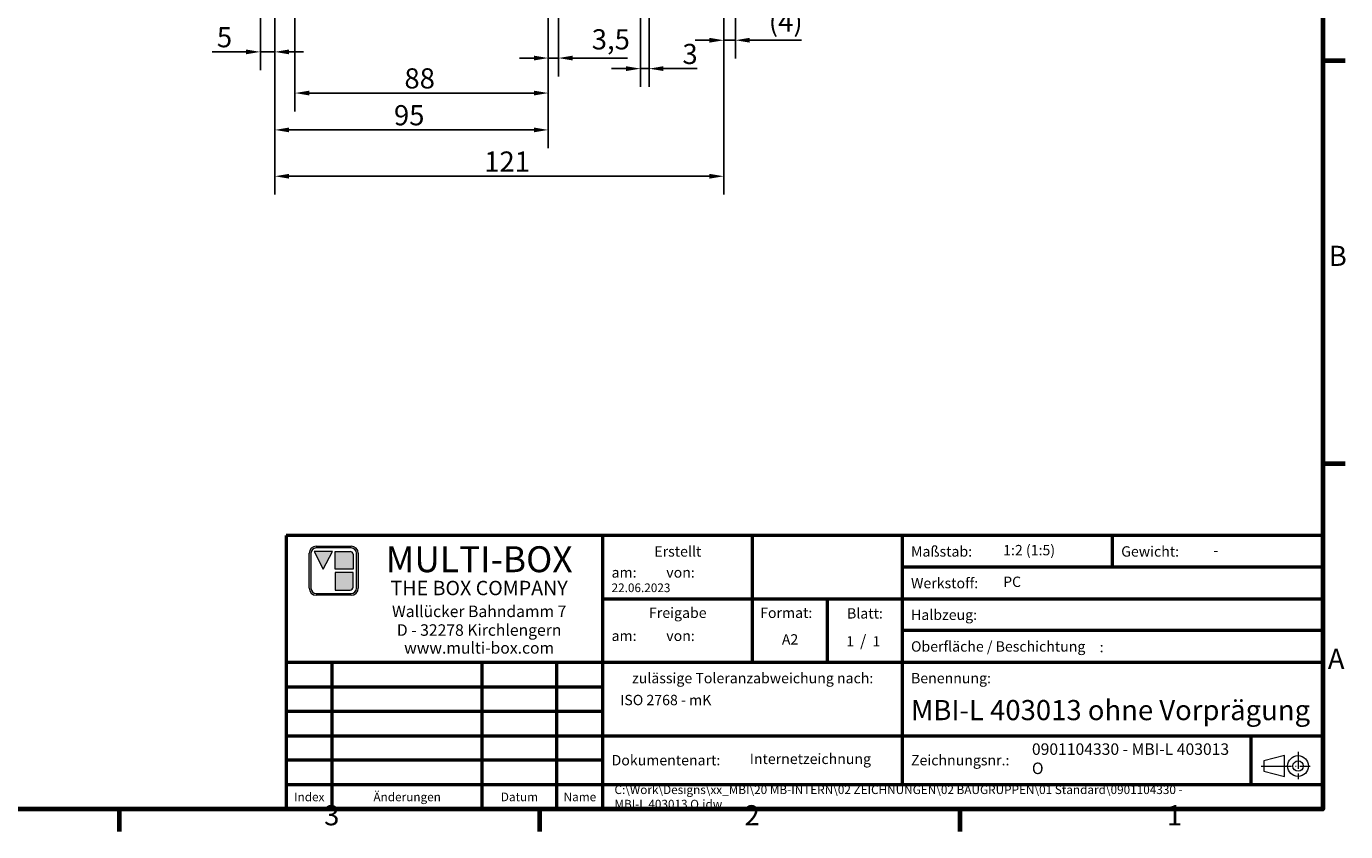
# Model space of a CAD drawing. Units: millimetres. Extents: x 32 to 1176, y 12 to 830.
# Drawn here: x 718 to 1176, y 12 to 292 of the extents above; entities that cross this region are included whole.
import ezdxf
from ezdxf.enums import TextEntityAlignment as Align

# ---------------------------------------------------------------- set-up
doc = ezdxf.new("R2018")
doc.units = ezdxf.units.MM
doc.header["$LTSCALE"] = 2
doc.linetypes.add('LONG_DASH_DOTTED', pattern=[0.3001, 0.2362, -0.0295, 0.0049, -0.0295])
for name, color, linetype, lineweight in [('Bemaßung (ISO)', 7, 'Continuous', 25), ('Rahmen (ISO)', 7, 'Continuous', 70), ('Schraffur (ISO)', 7, 'Continuous', 18), ('SCHRIFT-05', 7, 'Continuous', 50), ('Titel (ISO)', 7, 'Continuous', 50)]:
    doc.layers.add(name, color=color, linetype=linetype, lineweight=lineweight)
doc.styles.add('Notiztext (DIN)', font='isocpeur.ttf')
doc.styles.add('Textstil13', font='isocpeur.ttf')
doc.styles.add('Textstil14', font='isocpeur.ttf')
doc.styles.add('Textstil20', font='verdana.ttf')
doc.styles.add('Textstil25', font='isocpeur.ttf')
doc.styles.add('Textstil27', font='verdana.ttf')
doc.styles.add('Textstil35', font='arial.ttf')
doc.styles.add('Textstil36', font='arial.ttf')
doc.styles.add('Textstil38', font='arial.ttf')
doc.styles.add('Textstil40', font='isocpeur.ttf')
doc.dimstyles.new('Standard (DIN)', dxfattribs={"dimscale": 2, "dimtxt": 3.5, "dimasz": 2.5, "dimexe": 3.175, "dimexo": 0.8, "dimgap": 0.8, "dimtad": 1, "dimrnd": 1e-08, "dimtxsty": 'Notiztext (DIN)', "dimcen": 0.09, "dimdle": 10, "dimclrd": 256, "dimclre": 256, "dimclrt": 256, "dimadec": 0, "dimazin": 0, "dimtfac": 1, "dimtmove": 0, "dimatfit": 3, "dimfxl": 1, "dimtolj": 1, "dimtzin": 0, "dimlwd": -1, "dimlwe": -1, "dimarcsym": 0})

# ---------------------------------------------------------------- blocks, each defined once
blk = doc.blocks.new('Ränder Vorgaberahmen')
at = {"layer": 'Rahmen (ISO)'}
for p, q in [((584, 140), (587.9, 140)), ((584, 70), (587.9, 70)), ((375, 10), (375, 6.1)), ((448, 10), (448, 6.1)), ((521, 10), (521, 6.1))]:
    blk.add_line(p, q, dxfattribs=at)
at = {"layer": 'Rahmen (ISO)', "flags": 128}
blk.add_lwpolyline([(20, 10), (20, 410), (584, 410), (584, 10), (20, 10)], dxfattribs=at)
at = {"layer": 'Rahmen (ISO)', "char_height": 3.5, "attachment_point": 7, "style": 'Notiztext (DIN)'}
for s, insert in [('B', (585.05, 103.25)), ('A', (584.88, 33.25)), ('3', (410.58, 6.1)), ('2', (483.58, 6.1)), ('1', (556.92, 6.1))]:
    blk.add_mtext(s, dxfattribs=dict(at, insert=insert))
blk = doc.blocks.new('Schriftfelder DIN')
at = {"layer": 'Schraffur (ISO)'}
h = blk.add_hatch(color=7, dxfattribs=at)
edge = h.paths.add_edge_path(flags=0)
edge.add_line((251.33, 63.08), (251.33, 69.18))
edge.add_arc((250.43, 69.18), 0.9, 0, 90)
edge.add_line((250.43, 70.08), (244.33, 70.08))
edge.add_arc((244.33, 69.18), 0.9, 90, 180)
edge.add_line((243.43, 69.18), (243.43, 63.08))
edge.add_arc((244.33, 63.08), 0.9, 180, 270)
edge.add_line((244.33, 62.18), (250.43, 62.18))
edge.add_arc((250.43, 63.08), 0.9, 270, 360)
edge = h.paths.add_edge_path()
edge.add_arc((244.33, 69.18), 1.2, 90, 180)
edge.add_line((243.13, 69.18), (243.13, 63.08))
edge.add_arc((244.33, 63.08), 1.2, 180, 270)
edge.add_line((244.33, 61.88), (250.43, 61.88))
edge.add_arc((250.43, 63.08), 1.2, 270, 360)
edge.add_line((251.63, 63.08), (251.63, 69.18))
edge.add_arc((250.43, 69.18), 1.2, 0, 90)
edge.add_line((250.43, 70.38), (244.33, 70.38))
at = {"layer": 'Schraffur (ISO)', "true_color": 0xff5413}
blk.add_hatch(color=20, dxfattribs=at).paths.add_polyline_path([(243.96, 69.48), (245.56, 66.43), (247.16, 69.48)])
at = {"layer": 'Schraffur (ISO)'}
h = blk.add_hatch(color=7, dxfattribs=at)
edge = h.paths.add_edge_path()
edge.add_arc((250.23, 68.98), 0.5, 0, 90)
edge.add_line((250.23, 69.48), (247.63, 69.48))
edge.add_line((247.63, 69.48), (247.63, 66.43))
edge.add_line((247.63, 66.43), (250.73, 66.43))
edge.add_line((250.73, 66.43), (250.73, 68.98))
h = blk.add_hatch(color=7, dxfattribs=at)
edge = h.paths.add_edge_path()
edge.add_line((247.63, 62.78), (247.63, 65.83))
edge.add_line((247.63, 65.83), (250.73, 65.83))
edge.add_line((250.73, 65.83), (250.73, 63.28))
edge.add_arc((250.23, 63.28), 0.5, -90, 0, ccw=False)
edge.add_line((250.23, 62.78), (247.63, 62.78))
at = {"layer": 'Titel (ISO)'}
for p, q in [((419.13, 72.23), (239.13, 72.23)), ((239.13, 72.23), (239.13, 24.73)), ((294.13, 24.73), (294.13, 72.23)), ((320.13, 61.23), (320.13, 72.23)), ((346.13, 28.98), (346.13, 72.23)), ((382.63, 66.73), (382.63, 72.23)), ((419.13, 24.73), (419.13, 72.23)), ((419.13, 66.73), (346.13, 66.73)), ((294.13, 61.23), (419.13, 61.23)), ((320.13, 50.23), (320.13, 61.23)), ((333.13, 50.23), (333.13, 61.23)), ((419.13, 55.73), (346.13, 55.73)), ((239.13, 50.23), (294.13, 50.23)), ((247.13, 24.73), (247.13, 50.23)), ((273.13, 24.73), (273.13, 50.23)), ((286.13, 24.73), (286.13, 50.23)), ((294.13, 50.23), (419.13, 50.23)), ((239.13, 45.98), (294.13, 45.98)), ((239.13, 41.73), (294.13, 41.73)), ((239.13, 37.48), (294.13, 37.48)), ((294.13, 37.48), (419.13, 37.48)), ((406.63, 37.48), (406.63, 28.98)), ((294.13, 33.23), (239.13, 33.23)), ((239.13, 28.98), (294.13, 28.98)), ((294.13, 28.98), (346.13, 28.98)), ((346.13, 28.98), (419.13, 28.98)), ((239.13, 24.73), (419.13, 24.73))]:
    blk.add_line(p, q, dxfattribs=at)
at = {"layer": 'Titel (ISO)', "lineweight": 5}
for p, q in [((243.13, 63.08), (243.13, 69.18)), ((243.43, 69.18), (243.43, 63.08)), ((244.33, 70.38), (250.43, 70.38)), ((250.43, 70.08), (244.33, 70.08)), ((247.63, 69.48), (250.23, 69.48)), ((247.63, 66.43), (247.63, 69.48)), ((250.73, 68.98), (250.73, 66.43)), ((251.33, 63.08), (251.33, 69.18)), ((251.63, 69.18), (251.63, 63.08)), ((250.73, 66.43), (247.63, 66.43)), ((250.73, 65.83), (247.63, 65.83)), ((247.63, 65.83), (247.63, 62.78)), ((250.73, 63.28), (250.73, 65.83)), ((244.33, 62.18), (250.43, 62.18)), ((250.43, 61.88), (244.33, 61.88)), ((247.63, 62.78), (250.23, 62.78))]:
    blk.add_line(p, q, dxfattribs=at)
at = {"layer": 'Titel (ISO)', "color": 20, "lineweight": 5, "true_color": 0xfb5200}
for p, q in [((243.96, 69.48), (245.56, 66.43)), ((247.16, 69.48), (243.96, 69.48)), ((245.56, 66.43), (247.16, 69.48))]:
    blk.add_line(p, q, dxfattribs=at)
at = {"layer": 'Titel (ISO)', "linetype": 'LONG_DASH_DOTTED', "lineweight": 18, "ltscale": 6.257657}
blk.add_line((414.84, 34.7), (414.84, 29.93), dxfattribs=at)
at = {"layer": 'Titel (ISO)', "linetype": 'LONG_DASH_DOTTED', "lineweight": 18, "ltscale": 11.198537}
blk.add_line((408.43, 32.22), (416.96, 32.22), dxfattribs=at)
at = {"layer": 'Titel (ISO)', "lineweight": 18}
for p, q in [((412.5, 34.02), (408.9, 33.12)), ((408.9, 33.12), (408.9, 31.32)), ((412.5, 30.42), (412.5, 34.02)), ((408.9, 31.32), (412.5, 30.42))]:
    blk.add_line(p, q, dxfattribs=at)
for radius in [1.8, 0.9]:
    blk.add_circle((414.84, 32.22), radius, dxfattribs=at)
at = {"layer": 'Titel (ISO)', "lineweight": 5}
for centre, radius, start, end in [((244.33, 69.18), 1.2, 90, 180), ((244.33, 69.18), 0.9, 90, 180), ((250.23, 68.98), 0.5, 0, 90), ((250.43, 69.18), 1.2, 0, 90), ((250.43, 69.18), 0.9, 0, 90), ((244.33, 63.08), 1.2, 180, 270), ((244.33, 63.08), 0.9, 180, 270), ((250.23, 63.28), 0.5, 270, 0), ((250.43, 63.08), 1.2, 270, 0), ((250.43, 63.08), 0.9, 270, 0)]:
    blk.add_arc(centre, radius, start, end, dxfattribs=at)
at = {"layer": 'SCHRIFT-05', "color": 7}
for s, height, style, p in [('MULTI-BOX', 4.5, 'Textstil36', (272.63, 68.13)), ('THE BOX COMPANY', 2.5, 'Textstil35', (272.63, 63.13)), ('Wallücker Bahndamm 7', 2, 'Textstil38', (272.63, 59.08)), ('D - 32278 Kirchlengern', 2, 'Textstil38', (272.63, 55.83)), ('www.multi-box.com', 2, 'Textstil38', (272.63, 52.73))]:
    blk.add_text(s, height=height, dxfattribs=dict(at, style=style)).set_placement(p, align=Align.MIDDLE_CENTER)
at = {"layer": 'Titel (ISO)'}
for s, height, style, p in [('Erstellt', 1.8, 'Textstil27', (307.13, 69.48)), ('Freigabe', 1.8, 'Textstil27', (307.13, 58.83)), ('Format:', 1.8, 'Textstil27', (325.96, 58.83)), ('Blatt:', 1.8, 'Textstil27', (339.63, 58.73)), ('/ ', 2, 'Textstil14', (339.63, 53.98)), ('1 ', 1.792, 'Textstil40', (337.34, 53.87)), ('1 ', 1.792, 'Textstil40', (341.91, 53.87)), ('zulässige Toleranzabweichung nach:', 1.8, 'Textstil27', (320.13, 47.48)), ('Index', 1.5, 'Textstil20', (243.13, 26.85)), ('Änderungen', 1.5, 'Textstil20', (260.13, 26.85)), ('Datum', 1.5, 'Textstil20', (279.63, 26.85)), ('Name', 1.5, 'Textstil20', (290.13, 26.85))]:
    blk.add_text(s, height=height, dxfattribs=dict(at, style=style)).set_placement(p, align=Align.MIDDLE_CENTER)
for s, style, p in [('Maßstab:', 'Textstil27', (347.63, 69.48)), ('Gewicht:', 'Textstil27', (384.13, 69.48)), ('am:', 'Textstil27', (295.63, 65.83)), ('von:', 'Textstil27', (305.13, 65.83)), ('Werkstoff:', 'Textstil27', (347.63, 63.98)), ('Halbzeug:', 'Textstil27', (347.63, 58.48)), ('am:', 'Textstil27', (295.63, 54.83)), ('von:', 'Textstil27', (305.13, 54.83)), ('Oberfläche / Beschichtung', 'Textstil27', (347.63, 52.98)), (':', 'Textstil25', (380.39, 52.87)), ('Benennung:', 'Textstil27', (347.63, 47.48)), ('ISO 2768 - mK', 'Textstil25', (297.13, 43.68)), ('Dokumentenart:', 'Textstil27', (295.63, 33.23)), ('Zeichnungsnr.:', 'Textstil27', (347.63, 33.23))]:
    blk.add_text(s, height=1.8, dxfattribs=dict(at, style=style)).set_placement(p, align=Align.MIDDLE_LEFT)
for tag, height, style, p in [('<Maßstab>', 1.8, 'Textstil25', (363.63, 69.48)), ('MASSE\\P3;', 1.8, 'Textstil25', (400.13, 69.48)), ('<Werkstoff>', 1.8, 'Textstil25', (363.63, 63.98)), ('ERSTELLUNGSDATUM', 1.5, 'Textstil13', (295.63, 62.98)), ('<Halbzeug>', 1.8, 'Textstil25', (363.63, 58.48)), ('KONTROLLDATUM', 1.5, 'Textstil13', (295.63, 51.98)), ('KONTROLLIERT_VON', 1.5, 'Textstil13', (305.13, 51.98)), ('<Oberfläche_/_Beschichtung>', 1.8, 'Textstil25', (384.63, 52.98)), ('BEZEICHNUNG', 3.5, 'Notiztext (DIN)', (347.63, 41.48)), ('<Allgemeintoleranzen_2.Zeile>', 1.8, 'Textstil25', (297.13, 40.13)), ('<Dokumentenart>', 1.8, 'Textstil25', (319.63, 33.23)), ('BAUTEILNUMMER', 2, 'Textstil14', (368.63, 33.23)), ('DATEINAME_UND_PFAD', 1.5, 'Textstil13', (296.13, 26.85))]:
    blk.add_attdef(tag, text='', height=height, dxfattribs=dict(at, style=style)).set_placement(p, align=Align.MIDDLE_LEFT)
for tag, height, style, p in [('STATUS', 1.8, 'Textstil25', (333.13, 64.98)), ('Blattgröße', 1.79, 'Textstil40', (326.63, 53.98))]:
    blk.add_attdef(tag, text='', height=height, dxfattribs=dict(at, style=style)).set_placement(p, align=Align.MIDDLE_CENTER)
blk = doc.blocks.new('*D61')
at = {"layer": 'Bemaßung (ISO)', "transparency": 16777216}
for p, q in [((804.01, 303.82), (804.01, 276.67)), ((799.01, 298.12), (799.01, 276.67)), ((794.01, 283.02), (782.31, 283.02)), ((804.01, 283.02), (799.01, 283.02)), ((809.01, 283.02), (814.01, 283.02))]:
    blk.add_line(p, q, dxfattribs=at)
for points in [[(794.01, 283.85), (794.01, 282.19), (799.01, 283.02)], [(809.01, 283.85), (809.01, 282.19), (804.01, 283.02)]]:
    blk.add_solid(points, dxfattribs=at)
at = {"layer": 'Defpoints', "color": 0, "transparency": 16777216}
for p in [(804.01, 305.42), (799.01, 299.72), (804.01, 283.02)]:
    blk.add_point(p, dxfattribs=at)
at = {"layer": 'Bemaßung (ISO)', "transparency": 16777216, "insert": (783.91, 291.62), "char_height": 7, "attachment_point": 1, "style": 'Notiztext (DIN)'}
blk.add_mtext('\\A1;5', dxfattribs=at)
blk = doc.blocks.new('*D62')
at = {"layer": 'Bemaßung (ISO)', "transparency": 16777216}
for p, q in [((811.01, 308.55), (811.01, 262.37)), ((899.01, 299.12), (899.01, 262.37)), ((894.01, 268.72), (816.01, 268.72))]:
    blk.add_line(p, q, dxfattribs=at)
for points in [[(816.01, 269.55), (816.01, 267.89), (811.01, 268.72)], [(894.01, 269.55), (894.01, 267.89), (899.01, 268.72)]]:
    blk.add_solid(points, dxfattribs=at)
at = {"layer": 'Defpoints', "color": 0, "transparency": 16777216}
for p in [(811.01, 310.15), (899.01, 300.72), (811.01, 268.72)]:
    blk.add_point(p, dxfattribs=at)
at = {"layer": 'Bemaßung (ISO)', "transparency": 16777216, "insert": (849.05, 277.32), "char_height": 7, "attachment_point": 1, "style": 'Notiztext (DIN)'}
blk.add_mtext('\\A1;88', dxfattribs=at)
blk = doc.blocks.new('*D63')
at = {"layer": 'Bemaßung (ISO)', "transparency": 16777216}
for p, q in [((804.01, 303.82), (804.01, 249.57)), ((899.01, 299.12), (899.01, 249.57)), ((894.01, 255.92), (809.01, 255.92))]:
    blk.add_line(p, q, dxfattribs=at)
for points in [[(809.01, 256.75), (809.01, 255.09), (804.01, 255.92)], [(894.01, 256.75), (894.01, 255.09), (899.01, 255.92)]]:
    blk.add_solid(points, dxfattribs=at)
at = {"layer": 'Defpoints', "color": 0, "transparency": 16777216}
for p in [(804.01, 305.42), (899.01, 300.72), (804.01, 255.92)]:
    blk.add_point(p, dxfattribs=at)
at = {"layer": 'Bemaßung (ISO)', "transparency": 16777216, "insert": (845.41, 264.52), "char_height": 7, "attachment_point": 1, "style": 'Notiztext (DIN)'}
blk.add_mtext('\\A1;95', dxfattribs=at)
blk = doc.blocks.new('*D64')
at = {"layer": 'Bemaßung (ISO)', "transparency": 16777216}
for p, q in [((899.01, 299.12), (899.01, 274.53)), ((902.51, 301.1), (902.51, 274.53)), ((894.01, 280.88), (889.01, 280.88)), ((899.01, 280.88), (902.51, 280.88)), ((907.51, 280.88), (926.56, 280.88))]:
    blk.add_line(p, q, dxfattribs=at)
for points in [[(894.01, 281.72), (894.01, 280.05), (899.01, 280.88)], [(907.51, 281.72), (907.51, 280.05), (902.51, 280.88)]]:
    blk.add_solid(points, dxfattribs=at)
at = {"layer": 'Defpoints', "color": 0, "transparency": 16777216}
for p in [(902.51, 302.7), (899.01, 300.72), (902.51, 280.88)]:
    blk.add_point(p, dxfattribs=at)
at = {"layer": 'Bemaßung (ISO)', "transparency": 16777216, "insert": (914.11, 290.88), "char_height": 7, "attachment_point": 1, "style": 'Notiztext (DIN)'}
blk.add_mtext('\\A1;3,5', dxfattribs=at)
blk = doc.blocks.new('*D65')
at = {"layer": 'Bemaßung (ISO)', "transparency": 16777216}
for p, q in [((931.01, 303.7), (931.01, 270.85)), ((934.01, 301.31), (934.01, 270.85)), ((926.01, 277.2), (921.01, 277.2)), ((931.01, 277.2), (934.01, 277.2)), ((939.01, 277.2), (950.71, 277.2))]:
    blk.add_line(p, q, dxfattribs=at)
for points in [[(926.01, 278.04), (926.01, 276.37), (931.01, 277.2)], [(939.01, 278.04), (939.01, 276.37), (934.01, 277.2)]]:
    blk.add_solid(points, dxfattribs=at)
at = {"layer": 'Defpoints', "color": 0, "transparency": 16777216}
for p in [(931.01, 305.3), (934.01, 302.91), (934.01, 277.2)]:
    blk.add_point(p, dxfattribs=at)
at = {"layer": 'Bemaßung (ISO)', "transparency": 16777216, "insert": (945.61, 285.8), "char_height": 7, "attachment_point": 1, "style": 'Notiztext (DIN)'}
blk.add_mtext('\\A1;3', dxfattribs=at)
blk = doc.blocks.new('*D66')
at = {"layer": 'Bemaßung (ISO)', "transparency": 16777216}
for p, q in [((960.01, 306.23), (960.01, 280.72)), ((964.01, 302.05), (964.01, 280.72)), ((955.01, 287.07), (950.01, 287.07)), ((960.01, 287.07), (964.01, 287.07)), ((969.01, 287.07), (987.01, 287.07))]:
    blk.add_line(p, q, dxfattribs=at)
for points in [[(955.01, 287.9), (955.01, 286.23), (960.01, 287.07)], [(969.01, 287.9), (969.01, 286.23), (964.01, 287.07)]]:
    blk.add_solid(points, dxfattribs=at)
at = {"layer": 'Defpoints', "color": 0, "transparency": 16777216}
for p in [(960.01, 307.83), (964.01, 303.65), (960.01, 287.07)]:
    blk.add_point(p, dxfattribs=at)
at = {"layer": 'Bemaßung (ISO)', "transparency": 16777216, "insert": (975.61, 297.07), "char_height": 7, "attachment_point": 1, "style": 'Notiztext (DIN)'}
blk.add_mtext('\\A1;\\fISOCPEUR|b0|i0;(4)', dxfattribs=at)
blk = doc.blocks.new('*D67')
at = {"layer": 'Bemaßung (ISO)', "transparency": 16777216}
for p, q in [((804.01, 303.82), (804.01, 233.48)), ((960.01, 306.23), (960.01, 233.48)), ((809.01, 239.83), (955.01, 239.83))]:
    blk.add_line(p, q, dxfattribs=at)
for points in [[(809.01, 240.66), (809.01, 239), (804.01, 239.83)], [(955.01, 240.66), (955.01, 239), (960.01, 239.83)]]:
    blk.add_solid(points, dxfattribs=at)
at = {"layer": 'Defpoints', "color": 0, "transparency": 16777216}
for p in [(960.01, 307.83), (804.01, 305.42), (960.01, 239.83)]:
    blk.add_point(p, dxfattribs=at)
at = {"layer": 'Bemaßung (ISO)', "transparency": 16777216, "insert": (876.76, 248.43), "char_height": 7, "attachment_point": 1, "style": 'Notiztext (DIN)'}
blk.add_mtext('\\A1;121', dxfattribs=at)

msp = doc.modelspace()

# ---------------------------------------------------------------- block references
at = {"xscale": 2, "yscale": 2, "zscale": 2}
msp.add_blockref('Ränder Vorgaberahmen', (0, 0), dxfattribs=at)
ref = msp.add_blockref('Schriftfelder DIN', (329.743, -29.452), dxfattribs=dict(xscale=2, yscale=2, zscale=2))
lines = msp.add_mtext('MBI-L 403013 ohne Vorprägung', dxfattribs={"layer": 'Titel (ISO)', "insert": (1025, 53.5), "char_height": 7, "width": 142, "attachment_point": 4, "style": 'Notiztext (DIN)'})
ref.add_attrib('BEZEICHNUNG', '', (1025, 53.5)).embed_mtext(lines)
lines = msp.add_mtext('0901104330 - MBI-L 403013 O', dxfattribs={"layer": 'Titel (ISO)', "insert": (1067, 37), "char_height": 4, "width": 70, "attachment_point": 4, "style": 'Textstil14'})
ref.add_attrib('BAUTEILNUMMER', '', (1067, 37)).embed_mtext(lines)
lines = msp.add_mtext('22.06.2023', dxfattribs={"layer": 'Titel (ISO)', "insert": (921, 96.5), "char_height": 3, "width": 42, "attachment_point": 4, "style": 'Textstil13'})
ref.add_attrib('ERSTELLUNGSDATUM', '', (921, 96.5)).embed_mtext(lines)
lines = msp.add_mtext('A2', dxfattribs={"layer": 'Titel (ISO)', "insert": (983, 78.5), "char_height": 3.5845, "width": 26, "attachment_point": 5, "style": 'Textstil40'})
ref.add_attrib('Blattgröße', '', (983, 78.5)).embed_mtext(lines)
lines = msp.add_mtext('1:2 (1:5)', dxfattribs={"layer": 'Titel (ISO)', "insert": (1057, 109.5), "char_height": 3.6, "width": 30, "attachment_point": 4, "style": 'Textstil25'})
ref.add_attrib('<Maßstab>', '', (1057, 109.5)).embed_mtext(lines)
lines = msp.add_mtext('PC', dxfattribs={"layer": 'Titel (ISO)', "insert": (1057, 98.5), "char_height": 3.6, "width": 30, "attachment_point": 4, "style": 'Textstil25'})
ref.add_attrib('<Werkstoff>', '', (1057, 98.5)).embed_mtext(lines)
lines = msp.add_mtext('-', dxfattribs={"layer": 'Titel (ISO)', "insert": (1130, 109.5), "char_height": 3.6, "width": 30, "attachment_point": 4, "style": 'Textstil25'})
ref.add_attrib('MASSE\\P3;', '', (1130, 109.5)).embed_mtext(lines)
lines = msp.add_mtext('C:\\\\Work\\\\Designs\\\\xx_MBI\\\\20 MB-INTERN\\\\02 ZEICHNUNGEN\\\\02 BAUGRUPPEN\\\\01 Standard\\\\0901104330 - MBI-L 403013 O.idw', dxfattribs={"layer": 'Titel (ISO)', "insert": (922, 24.25), "char_height": 3, "width": 200, "attachment_point": 4, "style": 'Textstil13'})
ref.add_attrib('DATEINAME_UND_PFAD', '', (922, 24.25)).embed_mtext(lines)
lines = msp.add_mtext('Internetzeichnung', dxfattribs={"layer": 'Titel (ISO)', "insert": (969, 37), "char_height": 3.6, "width": 30, "attachment_point": 4, "style": 'Textstil25'})
ref.add_attrib('<Dokumentenart>', '', (969, 37)).embed_mtext(lines)

# ---------------------------------------------------------------- dimensions: what is measured, and where the dimension line sits
at = {"layer": 'Bemaßung (ISO)'}
dim = msp.add_linear_dim(base=(960.011, 239.831), p1=(804.011, 305.421), p2=(960.011, 307.831), dimstyle='Standard (DIN)', override={"dimgap": 0.8, "dimdec": 2, "dimlfac": 0.775641, "dimtol": 0, "dimlim": 0, "dimtp": 0, "dimtm": 0, "dimtdec": 2, "dimtofl": 0, "dimatfit": 1}, dxfattribs=at)
dim.commit()
dim.dimension.update_dxf_attribs({"geometry": '*D67', "text_midpoint": (882.011, 239.831), "dimtype": 160})
for base, p1, p2, override, picture, middle in [((811.011, 268.718), (899.011, 300.718), (811.011, 310.148), {"dimgap": 0.8, "dimdec": 2, "dimtol": 0, "dimlim": 0, "dimtp": 0, "dimtm": 0, "dimtdec": 2, "dimtofl": 0, "dimatfit": 1}, '*D62', (853.251, 268.718)), ((804.011, 283.018), (799.011, 299.721), (804.011, 305.421), {"dimgap": 0.8, "dimdec": 2, "dimtol": 0, "dimlim": 0, "dimtp": 0, "dimtm": 0, "dimtdec": 2, "dimtofl": 1, "dimatfit": 1}, '*D61', (785.661, 283.018)), ((804.011, 255.918), (899.011, 300.718), (804.011, 305.421), {"dimgap": 0.8, "dimdec": 2, "dimtol": 0, "dimlim": 0, "dimtp": 0, "dimtm": 0, "dimtdec": 2, "dimtofl": 0, "dimatfit": 1}, '*D63', (849.611, 255.918)), ((902.511, 280.883), (899.011, 300.718), (902.511, 302.697), {"dimgap": 0.8, "dimdec": 2, "dimtol": 0, "dimlim": 0, "dimtp": 0, "dimtm": 0, "dimtdec": 2, "dimtofl": 1, "dimatfit": 1}, '*D64', (919.536, 280.883)), ((934.011, 277.202), (931.011, 305.297), (934.011, 302.908), {"dimgap": 0.8, "dimdec": 2, "dimtol": 0, "dimlim": 0, "dimtp": 0, "dimtm": 0, "dimtdec": 2, "dimtofl": 1, "dimatfit": 1}, '*D65', (947.361, 277.202))]:
    dim = msp.add_linear_dim(base=base, p1=p1, p2=p2, angle=180, dimstyle='Standard (DIN)', override=override, dxfattribs=at)
    dim.commit()
    dim.dimension.update_dxf_attribs({"geometry": picture, "text_midpoint": middle, "dimtype": 160})
dim = msp.add_linear_dim(base=(960.011, 287.067), p1=(964.011, 303.648), p2=(960.011, 307.831), text='\\fISOCPEUR|b0|i0;(<>)', dimstyle='Standard (DIN)', override={"dimgap": 0.8, "dimdec": 2, "dimtol": 0, "dimlim": 0, "dimtp": 0, "dimtm": 0, "dimtdec": 2, "dimtofl": 1, "dimatfit": 1}, dxfattribs=at)
dim.commit()
dim.dimension.update_dxf_attribs({"geometry": '*D66', "text_midpoint": (980.511, 287.067), "dimtype": 160})

doc.saveas('drawing.dxf')
